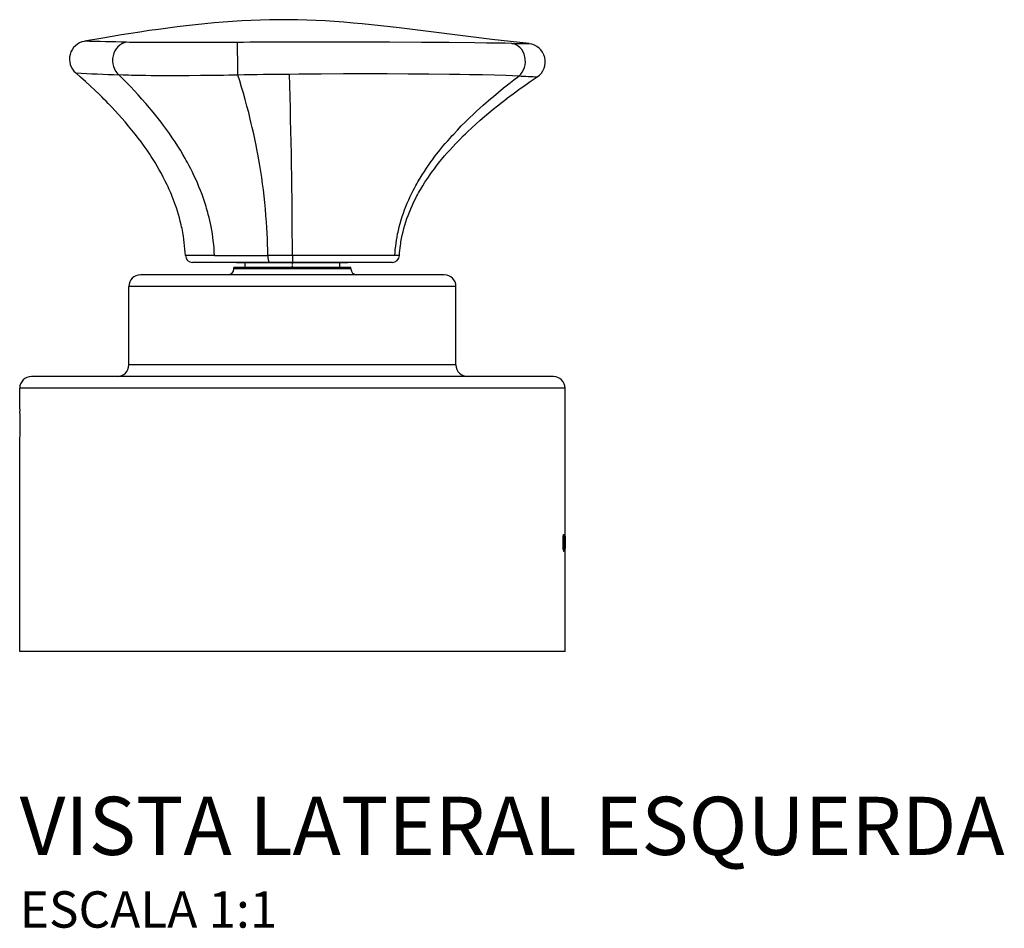
# Model space of a CAD drawing. Units: millimetres. Extents: x -313 to 373, y -76 to 324.
# Drawn here: x 237 to 373, y 199 to 324 of the extents above; entities that cross this region are included whole.
import ezdxf

# ---------------------------------------------------------------- set-up
doc = ezdxf.new("R2010")
doc.units = ezdxf.units.MM
doc.linetypes.add('DASHDOT', pattern=[18.5, 12, -3, 0.5, -3])
doc.styles.add('Legenda', font='segoeui.ttf', dxfattribs={"height": 8})

# ---------------------------------------------------------------- blocks, each defined once
blk = doc.blocks.new('4900.BL100.GD.MT_V3')
at = {"color": 7}
for p, q in [((-10.72, 54.45), (-14.72, 54.46)), ((0, 54.45), (-3.38, 54.45)), ((0, 54.45), (0, 53.5)), ((14.73, 54.45), (14.1, 54.45)), ((-10, 53.5), (-13.72, 53.5)), ((-3.15, 53.5), (-10, 53.5)), ((-7.68, 53.5), (6.69, 53.5)), ((-6.53, 53.5), (-6.53, 52.8)), ((0, 53.5), (-3.15, 53.5)), ((13.14, 53.5), (0, 53.5)), ((6.47, 53.5), (6.47, 52.8)), ((6.69, 53.5), (7.62, 53.5)), ((13.73, 53.5), (13.14, 53.5)), ((-18.34, 51.8), (-20.9, 51.8)), ((20.9, 51.8), (-18.34, 51.8)), ((-7.06, 52.8), (-8.05, 52.8)), ((-8.05, 52.6), (-8.05, 52.8)), ((-7.06, 52.6), (-8.05, 52.6)), ((8.05, 52.8), (-7.06, 52.8)), ((8.05, 52.6), (-7.06, 52.6)), ((-7.03, 52.8), (6.11, 52.8)), ((8.05, 52.6), (8.05, 52.8)), ((-19.75, 50.2), (-22.5, 50.2)), ((-22.5, 39.4), (-22.5, 50.2)), ((22.5, 50.2), (-19.75, 50.2)), ((22.5, 39.4), (22.5, 50.2)), ((-19.75, 39.4), (-22.5, 39.4)), ((22.5, 39.4), (-19.75, 39.4)), ((-31.51, 37.8), (-35.9, 37.8)), ((35.9, 37.8), (-31.51, 37.8)), ((-32.91, 36.2), (-37.5, 36.2)), ((-37.5, 33.3), (-37.5, 36.2)), ((37.5, 36.2), (-32.91, 36.2)), ((37.5, 0), (37.5, 36.2)), ((-37.5, 33.3), (-37.48, 33.02)), ((-37.5, 0), (-37.5, 28.7)), ((37.25, 15.91), (37.27, 15.99)), ((37.25, 14.01), (37.25, 15.91)), ((37.28, 14.17), (37.28, 15.76)), ((37.32, 14.73), (37.32, 15)), ((37.32, 15), (37.32, 15)), ((37.44, 15.97), (37.45, 15.99)), ((37.44, 15.97), (37.45, 15.72)), ((37.45, 15.72), (37.45, 15.73)), ((37.25, 14.01), (37.27, 13.9)), ((37.28, 14.17), (37.3, 14.13)), ((37.32, 14.73), (37.32, 14.73)), ((37.39, 14.15), (37.4, 14.17)), ((37.4, 14.17), (37.4, 13.89)), ((37.4, 13.88), (37.4, 13.89)), ((37.44, 13.92), (37.45, 14.18)), ((37.44, 13.92), (37.45, 13.9)), ((37.45, 14.18), (37.45, 14.16)), ((37.5, 0), (-37.5, 0))]:
    blk.add_line(p, q, dxfattribs=at)
at = {"color": 7, "linetype": 'DASHDOT', "ltscale": 0.021015}
blk.add_line((-0.03, 53.57), (-0.03, 52.73), dxfattribs=at)
at = {"color": 7, "linetype": 'DASHDOT', "ltscale": 0.002117}
blk.add_line((-37.51, 31), (-37.42, 31), dxfattribs=at)
at = {"color": 7}
for points in [[(32.55, 83.59), (30, 83.87), (27.45, 84.16), (24.9, 84.47), (22.36, 84.8), (19.81, 85.12), (17.26, 85.45), (14.71, 85.76), (13.44, 85.91), (12.16, 86.05), (10.89, 86.19), (9.61, 86.32), (8.34, 86.43), (7.07, 86.54), (5.79, 86.63), (4.52, 86.72), (3.24, 86.78), (1.97, 86.83), (0.7, 86.87), (-0.58, 86.89), (-1.85, 86.89), (-3.13, 86.87), (-4.4, 86.84), (-5.67, 86.79), (-6.95, 86.72), (-8.22, 86.64), (-9.5, 86.55), (-10.77, 86.44), (-12.05, 86.32), (-13.32, 86.19), (-14.59, 86.05), (-15.87, 85.9), (-17.14, 85.73), (-18.41, 85.56), (-19.69, 85.38), (-20.96, 85.19), (-22.24, 84.99), (-23.51, 84.79), (-24.79, 84.58), (-26.06, 84.36), (-28.61, 83.91)], [(-7.58, 83.76), (-8.03, 83.76), (-9.41, 83.75), (-10.9, 83.74), (-12.38, 83.74), (-13.84, 83.73), (-15.97, 83.73), (-18.01, 83.74), (-19.27, 83.74), (-20.46, 83.75), (-21.22, 83.75), (-21.93, 83.76), (-22.4, 83.77), (-22.83, 83.78)], [(-7.51, 79.27), (-7.5, 79.71), (-7.5, 80.16), (-7.5, 80.62), (-7.51, 81.5), (-7.53, 82.37), (-7.53, 82.7), (-7.54, 83.02), (-7.55, 83.33), (-7.56, 83.56), (-7.57, 83.66), (-7.57, 83.73), (-7.58, 83.76)], [(30.16, 83.63), (29.25, 83.64), (28.3, 83.66), (26.73, 83.68), (25.08, 83.7), (21.55, 83.73), (17.76, 83.75), (13.35, 83.78), (8.76, 83.79), (4.04, 83.8), (0.3, 83.8), (-0.64, 83.8)], [(-14.72, 54.46), (-14.74, 54.9), (-14.78, 55.34), (-14.82, 55.78), (-14.87, 56.23), (-14.92, 56.66), (-14.99, 57.1), (-15.03, 57.36), (-15.08, 57.63), (-15.13, 57.89), (-15.18, 58.15), (-15.23, 58.4), (-15.29, 58.66), (-15.42, 59.18), (-15.54, 59.64), (-15.67, 60.09), (-15.8, 60.55), (-15.95, 61), (-16.1, 61.45), (-16.24, 61.82), (-16.38, 62.18), (-16.52, 62.55), (-16.63, 62.82), (-16.74, 63.09), (-16.86, 63.36), (-16.98, 63.63), (-17.1, 63.89), (-17.23, 64.16), (-17.48, 64.69), (-17.75, 65.21), (-18.02, 65.73), (-18.31, 66.24), (-18.6, 66.74), (-18.89, 67.24), (-19.07, 67.52), (-19.25, 67.81), (-19.43, 68.09), (-19.62, 68.37), (-19.99, 68.93), (-20.38, 69.48), (-20.77, 70.02), (-21.17, 70.56), (-21.61, 71.13), (-22.06, 71.7), (-22.52, 72.26), (-22.99, 72.82), (-23.44, 73.33), (-23.9, 73.85), (-24.37, 74.36), (-24.84, 74.86), (-25.32, 75.36), (-25.62, 75.67), (-25.93, 75.97), (-26.23, 76.28), (-26.54, 76.58), (-27.16, 77.18), (-27.81, 77.79), (-28.47, 78.39), (-29.13, 78.98), (-29.79, 79.56)], [(-7.51, 79.27), (-8.74, 79.25), (-9.48, 79.23), (-10.28, 79.22), (-11.08, 79.21), (-12.65, 79.19), (-14.21, 79.18), (-15.73, 79.17), (-17.22, 79.17), (-18.67, 79.18), (-19.43, 79.18), (-20.16, 79.19), (-20.75, 79.2), (-21.33, 79.21), (-22.14, 79.23), (-22.53, 79.24), (-22.91, 79.25), (-23.27, 79.26), (-23.86, 79.29)], [(-10.72, 54.45), (-10.75, 54.95), (-10.78, 55.46), (-10.82, 55.96), (-10.88, 56.46), (-10.94, 56.96), (-11.01, 57.45), (-11.1, 57.95), (-11.19, 58.44), (-11.27, 58.86), (-11.37, 59.28), (-11.46, 59.7), (-11.57, 60.11), (-11.64, 60.38), (-11.72, 60.65), (-11.8, 60.93), (-11.88, 61.2), (-12.05, 61.74), (-12.14, 62.02), (-12.23, 62.29), (-12.43, 62.83), (-12.63, 63.37), (-12.85, 63.91), (-13.07, 64.43), (-13.3, 64.96), (-13.54, 65.47), (-13.75, 65.92), (-13.98, 66.36), (-14.2, 66.8), (-14.43, 67.23), (-14.59, 67.52), (-14.75, 67.8), (-15.07, 68.36), (-15.41, 68.92), (-15.59, 69.21), (-15.77, 69.5), (-16.14, 70.08), (-16.52, 70.65), (-16.91, 71.21), (-17.31, 71.77), (-17.72, 72.33), (-18.07, 72.79), (-18.42, 73.26), (-18.79, 73.72), (-19.16, 74.18), (-19.41, 74.48), (-19.66, 74.78), (-20.17, 75.38), (-20.69, 75.97), (-21.21, 76.55), (-21.74, 77.13), (-22.28, 77.69), (-22.8, 78.23), (-23.33, 78.77), (-23.86, 79.29)], [(-3.38, 54.45), (-3.39, 55.22), (-3.41, 55.99), (-3.44, 56.76), (-3.47, 57.53), (-3.51, 58.29), (-3.56, 59.05), (-3.6, 59.5), (-3.63, 59.95), (-3.71, 60.84), (-3.79, 61.73), (-3.89, 62.61), (-3.99, 63.47), (-4.1, 64.33), (-4.22, 65.17), (-4.34, 65.99), (-4.47, 66.81), (-4.61, 67.61), (-4.75, 68.4), (-4.87, 69.03), (-4.99, 69.65), (-5.12, 70.26), (-5.22, 70.72), (-5.32, 71.17), (-5.52, 72.07), (-5.65, 72.63), (-5.79, 73.19), (-6.01, 74.1), (-6.25, 75), (-6.49, 75.89), (-6.74, 76.76), (-6.99, 77.62), (-7.25, 78.46), (-7.51, 79.27)], [(31.17, 79.14), (30.28, 79.17), (29.36, 79.2), (27.79, 79.24), (26.13, 79.28), (24.38, 79.31), (23.02, 79.34), (21.63, 79.36), (18.75, 79.39), (15.93, 79.41), (13.03, 79.42), (10.07, 79.43), (7.05, 79.42), (3.98, 79.41), (0.89, 79.38), (-0.41, 79.37)], [(14.1, 54.45), (14.13, 54.87), (14.16, 55.3), (14.21, 55.72), (14.26, 56.15), (14.32, 56.57), (14.39, 56.99), (14.47, 57.41), (14.53, 57.65), (14.58, 57.9), (14.7, 58.38), (14.82, 58.86), (14.96, 59.34), (15.11, 59.81), (15.27, 60.28), (15.44, 60.75), (15.62, 61.21), (15.81, 61.67), (16.01, 62.12), (16.22, 62.57), (16.43, 63.02), (16.61, 63.37), (16.79, 63.72), (16.98, 64.07), (17.13, 64.33), (17.27, 64.59), (17.57, 65.09), (17.86, 65.56), (18.15, 66.01), (18.45, 66.46), (18.75, 66.91), (19.06, 67.35), (19.26, 67.62), (19.45, 67.88), (19.66, 68.15), (19.87, 68.43), (20.29, 68.95), (20.71, 69.47), (21.03, 69.85), (21.36, 70.23), (21.69, 70.61), (21.94, 70.89), (22.19, 71.16), (22.7, 71.71), (23.23, 72.27), (23.78, 72.81), (24.33, 73.36), (24.89, 73.9), (25.34, 74.31), (25.79, 74.73), (26.25, 75.13), (26.59, 75.43), (26.93, 75.73), (27.28, 76.04), (27.64, 76.34), (28.34, 76.92), (29.06, 77.5), (29.77, 78.07), (30.47, 78.61), (31.17, 79.14)], [(14.73, 54.45), (14.75, 54.8), (14.78, 55.15), (14.82, 55.5), (14.86, 55.85), (14.9, 56.09), (14.93, 56.32), (14.97, 56.55), (15.01, 56.79), (15.11, 57.25), (15.22, 57.71), (15.34, 58.17), (15.47, 58.62), (15.61, 59.08), (15.76, 59.53), (15.92, 59.97), (16.09, 60.41), (16.27, 60.85), (16.47, 61.29), (16.67, 61.72), (16.88, 62.14), (17.09, 62.56), (17.23, 62.81), (17.36, 63.06), (17.5, 63.31), (17.65, 63.56), (17.94, 64.05), (18.24, 64.53), (18.48, 64.89), (18.72, 65.24), (18.96, 65.6), (19.15, 65.86), (19.33, 66.11), (19.53, 66.38), (19.73, 66.64), (20.12, 67.14), (20.53, 67.64), (20.94, 68.14), (21.31, 68.56), (21.68, 68.98), (22.06, 69.4), (22.45, 69.81), (22.71, 70.08), (22.97, 70.35), (23.51, 70.89), (23.79, 71.17), (24.08, 71.44), (24.66, 71.99), (25.25, 72.53), (25.85, 73.07), (26.43, 73.57), (27.02, 74.07), (27.62, 74.56), (28.23, 75.05), (28.84, 75.53), (29.22, 75.83), (29.61, 76.12), (30.39, 76.71), (31.17, 77.28), (32, 77.87), (32.84, 78.46), (33.68, 79.03)], [(-3.38, 54.45), (-3.37, 54.36), (-3.37, 54.26), (-3.37, 54.18), (-3.36, 54.09), (-3.34, 53.98), (-3.33, 53.87), (-3.3, 53.76), (-3.29, 53.71), (-3.27, 53.66), (-3.26, 53.63), (-3.25, 53.59), (-3.23, 53.56), (-3.21, 53.53), (-3.19, 53.52), (-3.17, 53.5), (-3.16, 53.5), (-3.15, 53.5)], [(14.1, 54.45), (12.83, 54.45), (11.04, 54.46), (8.86, 54.46), (5.57, 54.46), (0, 54.45)], [(37.27, 15.99), (37.27, 16.01), (37.29, 16.05), (37.3, 16.07), (37.32, 16.09), (37.32, 16.09), (37.33, 16.1), (37.34, 16.1), (37.35, 16.1), (37.36, 16.09), (37.37, 16.09), (37.37, 16.07), (37.38, 16.04), (37.39, 15.99), (37.4, 15.95), (37.4, 15.89), (37.41, 15.78), (37.41, 15.65), (37.42, 15.47), (37.42, 15.29), (37.41, 15.17), (37.41, 15.06), (37.41, 14.95), (37.4, 14.88), (37.39, 14.82), (37.39, 14.78), (37.38, 14.76), (37.37, 14.74), (37.36, 14.73), (37.36, 14.73), (37.35, 14.73), (37.33, 14.73), (37.32, 14.73)], [(37.28, 15.76), (37.3, 15.8), (37.31, 15.81), (37.32, 15.83), (37.33, 15.83), (37.34, 15.84), (37.35, 15.83), (37.36, 15.82), (37.37, 15.81), (37.37, 15.79), (37.38, 15.76), (37.38, 15.69), (37.39, 15.62), (37.39, 15.47), (37.39, 15.35), (37.39, 15.22), (37.39, 15.12), (37.38, 15.08), (37.38, 15.03), (37.37, 15.02), (37.37, 15.01), (37.36, 15), (37.35, 15), (37.35, 15), (37.32, 15)], [(37.45, 15.99), (37.46, 16.04), (37.46, 16.08), (37.47, 16.09), (37.47, 16.09), (37.47, 16.1), (37.48, 16.1), (37.48, 16.1), (37.48, 16.1), (37.48, 16.1), (37.48, 16.09), (37.49, 16.07), (37.49, 16.03), (37.49, 15.96), (37.5, 15.86), (37.5, 15.61), (37.5, 15.14), (37.5, 14.65), (37.5, 14.18), (37.49, 14), (37.49, 13.93), (37.49, 13.84), (37.49, 13.81), (37.48, 13.8), (37.48, 13.79), (37.48, 13.79), (37.48, 13.79), (37.48, 13.79), (37.47, 13.79), (37.47, 13.8), (37.46, 13.82), (37.46, 13.85), (37.45, 13.9)], [(37.45, 14.16), (37.46, 14.1), (37.47, 14.08), (37.47, 14.07), (37.47, 14.06), (37.48, 14.06), (37.48, 14.06), (37.48, 14.06), (37.48, 14.07), (37.48, 14.08), (37.49, 14.1), (37.49, 14.16), (37.49, 14.24), (37.49, 14.44), (37.49, 14.81), (37.49, 15.18), (37.49, 15.55), (37.49, 15.69), (37.49, 15.74), (37.48, 15.8), (37.48, 15.82), (37.48, 15.82), (37.48, 15.83), (37.48, 15.83), (37.47, 15.83), (37.47, 15.82), (37.47, 15.82), (37.47, 15.81), (37.46, 15.79), (37.45, 15.73)], [(37.27, 13.9), (37.28, 13.85), (37.3, 13.82), (37.31, 13.8), (37.33, 13.79), (37.34, 13.79), (37.35, 13.8), (37.36, 13.81), (37.37, 13.82), (37.38, 13.83), (37.4, 13.88)], [(37.3, 14.13), (37.31, 14.1), (37.32, 14.09), (37.33, 14.08), (37.33, 14.08), (37.34, 14.07), (37.35, 14.08), (37.36, 14.08), (37.36, 14.09), (37.38, 14.12), (37.39, 14.15)]]:
    blk.add_lwpolyline(points, dxfattribs=at)
for centre, radius, start, end in [((-28.16, 81.45), 2.5, 100.2957, 229.1984), ((-52.83, -1082.06), 1166.23, 88.526, 88.80977), ((1.14, -923.1), 1006.9, 90.10078, 90.49573), ((35.22, 330.84), 247.26, 268.8286, 269.3814), ((32.29, 81.1), 2.5, 303.9177, 83.9801), ((50.73, 1802.99), 1725.31, 267.32476, 267.52205), ((8.13, -791.31), 870.72, 90.5621, 91.02917), ((-815.81, 53.5), 815.81, 0.06708, 1.81749), ((39.5, 241.65), 162.72, 267.065, 267.9518), ((-13.72, 54.5), 1, 182.438, 270), ((-7.16, 2052.35), 1997.9, 269.89772, 270.10839), ((13.73, 54.5), 1, 270, 356.8476), ((-20.9, 50.2), 1.6, 90, 180), ((-8.85, 52.6), 0.8, 270, 0), ((8.85, 52.6), 0.8, 180, 270), ((20.9, 50.2), 1.6, 0, 90), ((-24.1, 39.4), 1.6, 270, 0), ((24.1, 39.4), 1.6, 180, 270), ((-35.9, 36.2), 1.6, 90, 180), ((35.9, 36.2), 1.6, 360, 90), ((-74.92, 31), 37.49, 356.4832, 3.0862)]:
    blk.add_arc(centre, radius, start, end, dxfattribs=at)
for centre, major_axis, ratio, start_param, end_param in [((-22.55, 81.3), (-0.07, -2.5), 0.872982, 3.305203, 5.671426), ((29.9, 81.14), (-0.06, -2.5), 0.858185, 0.659776, 3.04496)]:
    blk.add_ellipse(centre, major_axis=major_axis, ratio=ratio, start_param=start_param, end_param=end_param, dxfattribs=at)

msp = doc.modelspace()

# ---------------------------------------------------------------- block references
msp.add_blockref('4900.BL100.GD.MT_V3', (275, 237.5))

# ---------------------------------------------------------------- texts
at = {"style": 'Legenda'}
for s, height, p in [('VISTA LATERAL ESQUERDA', 8, (237.5, 209.5)), ('ESCALA 1:1', 5, (237.5, 199.5))]:
    msp.add_text(s, height=height, dxfattribs=at).set_placement(p)

doc.saveas('drawing.dxf')
